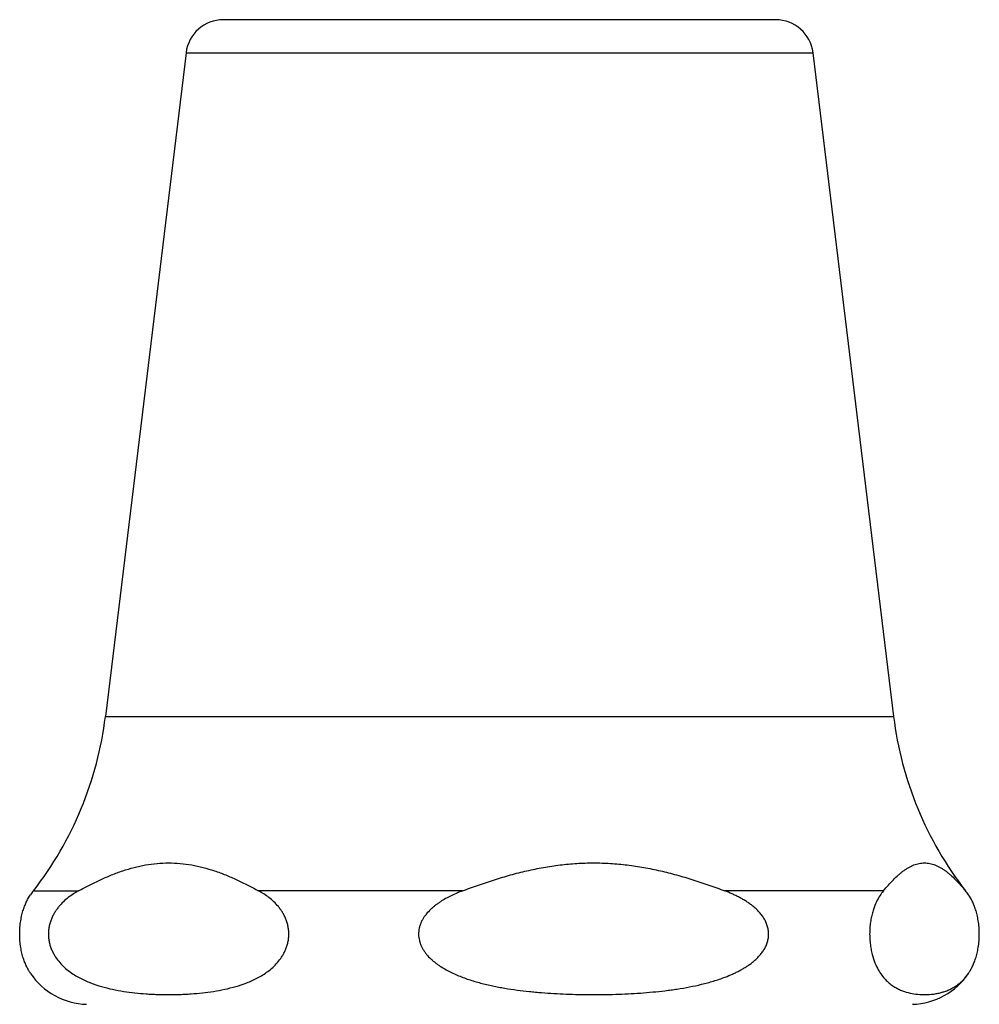
# Model space of a CAD drawing. Units: inches. Extents: x 0 to 11, y 0 to 8.5.
# Drawn here: x 5.7 to 6.4, y 3.4 to 4.1 of the extents above; entities that cross this region are included whole.
import ezdxf

# ---------------------------------------------------------------- set-up
doc = ezdxf.new("R2010")
doc.units = ezdxf.units.IN
doc.header["$LTSCALE"] = 0.605
doc.header["$MEASUREMENT"] = 0
doc.layers.get('0').update_dxf_attribs({"linetype": 'CONTINUOUS'})

msp = doc.modelspace()

# ---------------------------------------------------------------- linework, layer by layer
at = {"color": 7, "linetype": 'CONTINUOUS'}
for p, q in [((6.22973, 4.08394), (5.86223, 4.08394)), ((5.83741, 4.06196), (5.78379, 3.62044)), ((5.83741, 4.06196), (6.25454, 4.06196)), ((6.25454, 4.06196), (6.30817, 3.62044)), ((5.78379, 3.62044), (6.30817, 3.62044)), ((5.73587, 3.50445), (5.76597, 3.50445)), ((6.02139, 3.50445), (5.88574, 3.50445)), ((6.3014, 3.50445), (6.19578, 3.50445)), ((6.35605, 3.50443), (6.35602, 3.50445)), ((6.35605, 3.50443), (6.35602, 3.50445))]:
    msp.add_line(p, q, dxfattribs=at)
for centre, radius, start, end in [((5.86223, 4.05894), 0.025, 90, 173.0751), ((6.22973, 4.05894), 0.025, 6.9249, 90), ((5.551, 3.64872), 0.2345, 322.034, 353.0751), ((6.54096, 3.64872), 0.2345, 186.9249, 217.966), ((5.77273, 3.47569), 0.04675, 142.034, 145.95203), ((6.33074, 3.48349), 0.03284, 34.02641, 39.60276), ((5.77273, 3.47569), 0.04675, 214.04797, 268.22269), ((6.31923, 3.47569), 0.04675, 271.77731, 325.95203), ((6.33102, 3.46769), 0.03249, 320.6001, 326.00417)]:
    msp.add_arc(centre, radius, start, end, dxfattribs=at)
for points, knots in [([(5.76597, 3.50445), (5.76836, 3.50577), (5.77317, 3.50832), (5.78047, 3.51187), (5.78664, 3.51455), (5.79161, 3.51646), (5.79659, 3.51822), (5.80162, 3.51972), (5.80669, 3.52094), (5.81176, 3.52195), (5.81815, 3.52281), (5.82329, 3.52304), (5.82585, 3.52304)], [0, 0, 0, 0, 0.129308, 0.257473, 0.384339, 0.447259, 0.509828, 0.633916, 0.695486, 0.756773, 0.87865, 1, 1, 1, 1]), ([(5.82585, 3.52304), (5.82842, 3.52304), (5.83356, 3.52281), (5.83994, 3.52195), (5.84501, 3.52094), (5.85009, 3.51972), (5.85512, 3.51822), (5.86009, 3.51646), (5.86507, 3.51455), (5.87123, 3.51187), (5.87854, 3.50832), (5.88334, 3.50577), (5.88574, 3.50445)], [0, 0, 0, 0, 0.12135, 0.243227, 0.304514, 0.366084, 0.490172, 0.552741, 0.615661, 0.742527, 0.870692, 1, 1, 1, 1]), ([(6.02139, 3.50445), (6.02489, 3.50577), (6.03192, 3.50834), (6.04256, 3.51189), (6.05331, 3.51509), (6.06418, 3.51785), (6.07333, 3.51973), (6.0807, 3.52094), (6.08809, 3.52195), (6.09739, 3.52281), (6.10859, 3.52316), (6.11978, 3.52281), (6.12908, 3.52195), (6.13648, 3.52094), (6.14385, 3.51973), (6.153, 3.51785), (6.16386, 3.51509), (6.17461, 3.51189), (6.18526, 3.50834), (6.19228, 3.50577), (6.19578, 3.50445)], [0, 0, 0, 0, 0.062586, 0.12515, 0.187687, 0.250196, 0.312677, 0.34391, 0.375138, 0.437574, 0.5, 0.562426, 0.624862, 0.65609, 0.687323, 0.749804, 0.812313, 0.87485, 0.937414, 1, 1, 1, 1]), ([(6.3014, 3.50445), (6.30248, 3.50575), (6.30463, 3.50826), (6.30795, 3.51181), (6.31078, 3.51451), (6.31307, 3.51645), (6.31478, 3.51777), (6.31649, 3.51896), (6.31822, 3.52002), (6.31995, 3.52093), (6.32169, 3.52169), (6.32344, 3.52229), (6.32519, 3.52272), (6.32695, 3.52299), (6.32871, 3.52307), (6.33047, 3.52299), (6.33223, 3.52272), (6.33399, 3.52229), (6.33573, 3.52169), (6.33747, 3.52093), (6.33921, 3.52002), (6.34093, 3.51896), (6.34264, 3.51777), (6.34435, 3.51645), (6.34664, 3.51451), (6.34947, 3.51181), (6.35279, 3.50826), (6.35495, 3.50575), (6.35602, 3.50445)], [0, 0, 0, 0, 0.074302, 0.145711, 0.21373, 0.246344, 0.277976, 0.30861, 0.338256, 0.366952, 0.394769, 0.421817, 0.448245, 0.474235, 0.5, 0.525765, 0.551755, 0.578183, 0.605231, 0.633048, 0.661744, 0.69139, 0.722024, 0.753656, 0.78627, 0.854289, 0.925698, 1, 1, 1, 1]), ([(5.76597, 3.50445), (5.76358, 3.50314), (5.76007, 3.50088), (5.75578, 3.49722), (5.75326, 3.49453), (5.75139, 3.49212), (5.75007, 3.49014), (5.74886, 3.488), (5.74781, 3.48569), (5.74694, 3.48322), (5.7463, 3.4806), (5.74592, 3.47788), (5.74584, 3.4751), (5.74605, 3.47234), (5.74654, 3.46966), (5.74728, 3.4671), (5.74824, 3.4647), (5.74936, 3.46246), (5.75101, 3.45974), (5.75334, 3.4567), (5.75646, 3.45354), (5.75976, 3.45084), (5.76317, 3.44851), (5.76667, 3.4465), (5.77024, 3.44476), (5.77502, 3.44275), (5.78111, 3.44072), (5.78851, 3.43888), (5.79595, 3.43752), (5.80341, 3.43654), (5.80964, 3.43599), (5.81463, 3.4357), (5.81962, 3.43549), (5.82336, 3.43543), (5.82585, 3.43543)], [0, 0, 0, 0, 0.060488, 0.092082, 0.124979, 0.142058, 0.159633, 0.177766, 0.196503, 0.215859, 0.235788, 0.256158, 0.276746, 0.297274, 0.317479, 0.337175, 0.35627, 0.374746, 0.392635, 0.426859, 0.459447, 0.490811, 0.521268, 0.551048, 0.58032, 0.609208, 0.666159, 0.722413, 0.778252, 0.833845, 0.889293, 0.916986, 0.944666, 1, 1, 1, 1]), ([(5.82585, 3.43543), (5.82835, 3.43543), (5.83209, 3.43549), (5.83708, 3.4357), (5.84206, 3.43599), (5.84829, 3.43654), (5.85576, 3.43752), (5.8632, 3.43888), (5.8706, 3.44072), (5.87668, 3.44275), (5.88147, 3.44476), (5.88503, 3.4465), (5.88853, 3.44851), (5.89195, 3.45084), (5.89525, 3.45354), (5.89836, 3.4567), (5.90069, 3.45974), (5.90235, 3.46246), (5.90347, 3.4647), (5.90442, 3.4671), (5.90516, 3.46966), (5.90566, 3.47234), (5.90587, 3.4751), (5.90578, 3.47788), (5.90541, 3.4806), (5.90476, 3.48322), (5.9039, 3.48569), (5.90284, 3.488), (5.90164, 3.49014), (5.90032, 3.49212), (5.89845, 3.49453), (5.89592, 3.49722), (5.89164, 3.50088), (5.88813, 3.50314), (5.88574, 3.50445)], [0, 0, 0, 0, 0.055334, 0.083014, 0.110707, 0.166155, 0.221748, 0.277587, 0.333841, 0.390792, 0.41968, 0.448952, 0.478732, 0.509189, 0.540553, 0.57314, 0.607365, 0.625254, 0.64373, 0.662825, 0.682521, 0.702726, 0.723254, 0.743842, 0.764212, 0.784141, 0.803497, 0.822234, 0.840367, 0.857942, 0.875021, 0.907918, 0.939512, 1, 1, 1, 1]), ([(6.02139, 3.50445), (6.0201, 3.50397), (6.01755, 3.50295), (6.01379, 3.50124), (6.01013, 3.49933), (6.00718, 3.49755), (6.0049, 3.49599), (6.00324, 3.49475), (6.00163, 3.49343), (5.99958, 3.49157), (5.99768, 3.48953), (5.99601, 3.48731), (5.99489, 3.48555), (5.99392, 3.48369), (5.99313, 3.48174), (5.99255, 3.47972), (5.9922, 3.47765), (5.9921, 3.47554), (5.99224, 3.47344), (5.99262, 3.47137), (5.99324, 3.46936), (5.99405, 3.46743), (5.99504, 3.46558), (5.99619, 3.46383), (5.99788, 3.46163), (5.99979, 3.45961), (6.00186, 3.45776), (6.00347, 3.45646), (6.00514, 3.45523), (6.00743, 3.45368), (6.01039, 3.45192), (6.01406, 3.45002), (6.01782, 3.44833), (6.02165, 3.44681), (6.02554, 3.44544), (6.02947, 3.44421), (6.03344, 3.4431), (6.03743, 3.44211), (6.04145, 3.44121), (6.04548, 3.44041), (6.05088, 3.43945), (6.05766, 3.43843), (6.06447, 3.43762), (6.06992, 3.43708), (6.07538, 3.43661), (6.08495, 3.43596), (6.09864, 3.43543), (6.11234, 3.43539), (6.1233, 3.43563), (6.13151, 3.43596), (6.13972, 3.43645), (6.14791, 3.43712), (6.15472, 3.43785), (6.16016, 3.43855), (6.16559, 3.43933), (6.17234, 3.44049), (6.18039, 3.44221), (6.18835, 3.44434), (6.19356, 3.44609), (6.19613, 3.44706)], [0, 0, 0, 0, 0.015612, 0.031237, 0.046875, 0.062533, 0.070373, 0.078219, 0.086073, 0.093937, 0.109688, 0.117585, 0.125495, 0.133419, 0.141356, 0.149305, 0.157262, 0.165223, 0.173184, 0.18114, 0.189087, 0.197022, 0.204944, 0.212853, 0.220748, 0.236496, 0.244358, 0.252211, 0.260057, 0.267895, 0.283552, 0.299189, 0.314812, 0.330424, 0.346026, 0.361621, 0.377209, 0.392793, 0.408373, 0.42395, 0.439524, 0.470664, 0.501798, 0.517365, 0.53293, 0.564058, 0.626307, 0.688555, 0.71968, 0.750806, 0.781934, 0.813063, 0.844196, 0.859764, 0.875335, 0.906479, 0.937635, 0.968806, 1, 1, 1, 1]), ([(6.19613, 3.44706), (6.1978, 3.4477), (6.20028, 3.44872), (6.20353, 3.45024), (6.20592, 3.45147), (6.20827, 3.45279), (6.21056, 3.45421), (6.21278, 3.45575), (6.21491, 3.45741), (6.21694, 3.4592), (6.21883, 3.46113), (6.22028, 3.46288), (6.22133, 3.46435), (6.22231, 3.46588), (6.22316, 3.46749), (6.22385, 3.46918), (6.22428, 3.47047), (6.22462, 3.4718), (6.22487, 3.47315), (6.22501, 3.47451), (6.22505, 3.47588), (6.22498, 3.47725), (6.22481, 3.47861), (6.22454, 3.47995), (6.22405, 3.48171), (6.22321, 3.48383), (6.22212, 3.48583), (6.22112, 3.48734), (6.22005, 3.4888), (6.21859, 3.49053), (6.21667, 3.49244), (6.21463, 3.49422), (6.21248, 3.49586), (6.21025, 3.49737), (6.20795, 3.49878), (6.2056, 3.50009), (6.2032, 3.5013), (6.19995, 3.50281), (6.19746, 3.50382), (6.19578, 3.50445)], [0, 0, 0, 0, 0.062014, 0.093048, 0.124103, 0.15518, 0.186285, 0.217422, 0.248597, 0.279817, 0.311086, 0.342416, 0.358109, 0.37382, 0.405281, 0.421044, 0.436824, 0.452617, 0.468422, 0.484235, 0.500051, 0.515867, 0.531677, 0.54748, 0.563269, 0.594787, 0.626238, 0.641945, 0.657633, 0.688955, 0.720217, 0.75143, 0.782599, 0.813731, 0.844833, 0.875906, 0.906958, 0.937991, 1, 1, 1, 1]), ([(6.3014, 3.50445), (6.30054, 3.50342), (6.29884, 3.50108), (6.29655, 3.49693), (6.29491, 3.49278), (6.29378, 3.48887), (6.29304, 3.48543), (6.2925, 3.48165), (6.29222, 3.47761), (6.29223, 3.47348), (6.29253, 3.46946), (6.29309, 3.4657), (6.29405, 3.46135), (6.29555, 3.45674), (6.29775, 3.45212), (6.30012, 3.44844), (6.30257, 3.4455), (6.30507, 3.44313), (6.3076, 3.44122), (6.31015, 3.43968), (6.31272, 3.43845), (6.31611, 3.43716), (6.32039, 3.43607), (6.32558, 3.43544), (6.33076, 3.43538), (6.33506, 3.4358), (6.33848, 3.43645), (6.34105, 3.43713), (6.34363, 3.43801), (6.34619, 3.43913), (6.3483, 3.44028), (6.34996, 3.44136), (6.35122, 3.44228), (6.35247, 3.4433), (6.35372, 3.44443), (6.35495, 3.44568), (6.35574, 3.44659), (6.35613, 3.44706)], [0, 0, 0, 0, 0.032719, 0.070471, 0.115307, 0.141187, 0.16974, 0.200972, 0.234316, 0.268447, 0.301676, 0.332726, 0.361083, 0.410062, 0.450808, 0.48565, 0.516303, 0.54398, 0.569538, 0.593593, 0.616587, 0.63884, 0.681944, 0.724109, 0.765982, 0.808042, 0.829325, 0.850901, 0.872914, 0.895564, 0.919128, 0.931372, 0.944, 0.957083, 0.970708, 0.984974, 1, 1, 1, 1]), ([(5.73399, 3.44952), (5.73354, 3.45018), (5.73265, 3.45161), (5.73141, 3.45393), (5.73023, 3.45658), (5.72914, 3.4596), (5.72818, 3.46303), (5.7274, 3.46691), (5.72689, 3.47118), (5.7267, 3.47569), (5.72689, 3.48021), (5.7274, 3.48448), (5.72818, 3.48836), (5.72914, 3.49179), (5.73024, 3.49481), (5.73174, 3.49819), (5.73305, 3.50048), (5.73399, 3.50187)], [0, 0, 0, 0, 0.04371, 0.091286, 0.143535, 0.201397, 0.265863, 0.337665, 0.416525, 0.500027, 0.58353, 0.66239, 0.734192, 0.798658, 0.85652, 0.908769, 1, 1, 1, 1]), ([(6.35796, 3.44952), (6.35841, 3.45018), (6.3593, 3.45161), (6.36054, 3.45393), (6.36172, 3.45658), (6.36281, 3.4596), (6.36377, 3.46303), (6.36455, 3.46691), (6.36507, 3.47118), (6.36525, 3.47569), (6.36507, 3.48021), (6.36455, 3.48448), (6.36377, 3.48836), (6.36281, 3.49179), (6.36172, 3.49481), (6.36022, 3.49819), (6.3589, 3.50048), (6.35796, 3.50187)], [0, 0, 0, 0, 0.04371, 0.091286, 0.143535, 0.201397, 0.265863, 0.337665, 0.416525, 0.500027, 0.58353, 0.66239, 0.734192, 0.798658, 0.85652, 0.908769, 1, 1, 1, 1])]:
    msp.add_open_spline(points, degree=3, knots=knots, dxfattribs=at)

doc.saveas('drawing.dxf')
